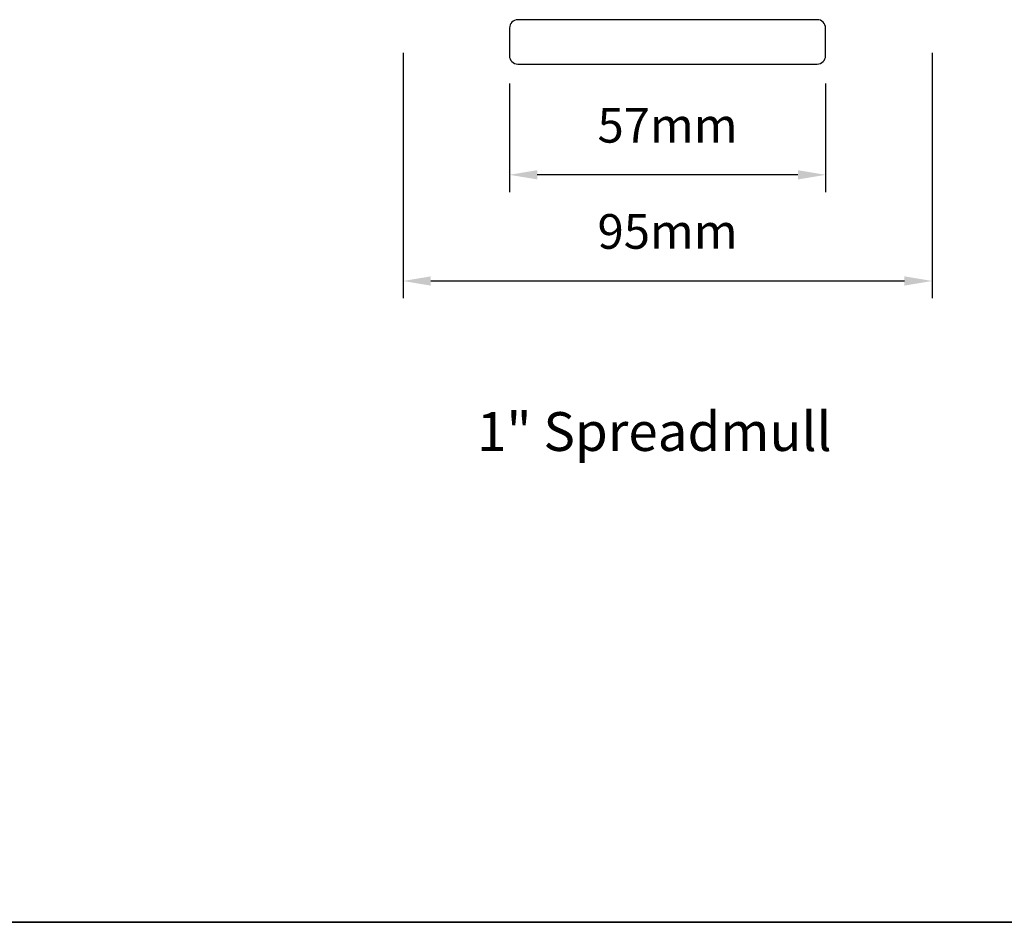
# Model space of a CAD drawing. Extents: x -1661 to 4112, y 2559 to 5102.
# Drawn here: x 3703 to 3881, y 4064 to 4227 of the extents above; entities that cross this region are included whole.
import ezdxf

# ---------------------------------------------------------------- set-up
doc = ezdxf.new("R2010")
doc.units = 0
doc.header["$LTSCALE"] = 250
doc.header["$MEASUREMENT"] = 0
doc.header["$PDMODE"] = 3
doc.header["$PDSIZE"] = -2
doc.layers.get('DEFPOINTS').update_dxf_attribs({"color": 2, "linetype": 'CONTINUOUS'})
for name, color, linetype, lineweight in [('8', 7, 'CONTINUOUS', 35), ('Dimensions', 2, 'CONTINUOUS', 15), ('TEXT', 7, 'CONTINUOUS', 35), ('Wood', 7, 'CONTINUOUS', 25)]:
    doc.layers.add(name, color=color, linetype=linetype, lineweight=lineweight)
doc.styles.add('MODERN', font='tahoma.ttf')
doc.styles.add('Note Text (ISO)', font='tahoma.ttf')
doc.styles.add('ROMANS', font='romans')
doc.dimstyles.new('LWDEC$0', dxfattribs={"dimscale": 5, "dimtxt": 2.5, "dimasz": 2, "dimexe": 1.25, "dimexo": 3.000000000000004, "dimgap": 2, "dimtad": 1, "dimtoh": 1, "dimzin": 1, "dimdsep": 46, "dimtxsty": 'MODERN', "dimcen": 0, "dimdle": 1.5, "dimadec": 0, "dimazin": 0, "dimtfac": 1, "dimtix": 1, "dimtmove": 0, "dimatfit": 3, "dimfxl": 0, "dimtzin": 0, "dimarcsym": 0})

# ---------------------------------------------------------------- blocks, each defined once
blk = doc.blocks.new('*D323')
at = {"layer": 'DEFPOINTS', "color": 0}
for p in [(3772.209768756344, 4228.469977231609), (3867.609558756514, 4228.469980231595), (3867.609558756514, 4179.844546216089)]:
    blk.add_point(p, dxfattribs=at)
at = {"layer": 'Dimensions', "color": 0, "lineweight": -2}
for p, q in [((3772.209768756344, 4220.969977231609), (3772.209768756344, 4176.719546216089)), ((3867.609558756514, 4220.969980231595), (3867.609558756514, 4176.719546216089)), ((3777.209768756344, 4179.844546216089), (3862.609558756514, 4179.844546216089))]:
    blk.add_line(p, q, dxfattribs=at)
at = {"layer": 'Dimensions', "color": 0}
for points in [[(3777.209768756344, 4180.677879549422), (3777.209768756344, 4179.011212882756), (3772.209768756344, 4179.844546216089)], [(3862.609558756514, 4180.677879549422), (3862.609558756514, 4179.011212882756), (3867.609558756514, 4179.844546216089)]]:
    blk.add_solid(points, dxfattribs=at)
at = {"layer": 'Dimensions', "color": 0, "insert": (3819.909663756429, 4187.969546216089), "char_height": 6.25, "attachment_point": 5, "style": 'ROMANS'}
blk.add_mtext('95mm', dxfattribs=at)
blk = doc.blocks.new('*D324')
at = {"layer": 'DEFPOINTS', "color": 0}
for p in [(3791.41156154799, 4222.96998823162), (3848.407765964883, 4222.96998823162), (3791.41156154799, 4198.990246853857)]:
    blk.add_point(p, dxfattribs=at)
at = {"layer": 'Dimensions', "color": 0, "lineweight": -2}
for p, q in [((3791.41156154799, 4215.46998823162), (3791.41156154799, 4195.865246853857)), ((3848.407765964883, 4215.46998823162), (3848.407765964883, 4195.865246853857)), ((3843.407765964883, 4198.990246853857), (3796.41156154799, 4198.990246853857))]:
    blk.add_line(p, q, dxfattribs=at)
at = {"layer": 'Dimensions', "color": 0}
for points in [[(3796.41156154799, 4199.82358018719), (3796.41156154799, 4198.156913520524), (3791.41156154799, 4198.990246853857)], [(3843.407765964883, 4199.82358018719), (3843.407765964883, 4198.156913520524), (3848.407765964883, 4198.990246853857)]]:
    blk.add_solid(points, dxfattribs=at)
at = {"layer": 'Dimensions', "color": 0, "insert": (3819.909663756436, 4207.115246853857), "char_height": 6.25, "attachment_point": 5, "style": 'ROMANS'}
blk.add_mtext('57mm', dxfattribs=at)

msp = doc.modelspace()

# ---------------------------------------------------------------- linework, layer by layer
at = {"layer": '8', "linetype": 'Continuous'}
msp.add_lwpolyline([(3382.448410787372, 4498.095512359694), (3975.504346275113, 4498.095512359694), (3975.504346275113, 4064.180348176087), (3382.448410787372, 4064.180348176087)], close=True, dxfattribs=at)
at = {"layer": 'Wood'}
msp.add_lwpolyline([(3791.41156154799, 4225.469983231611), (3791.41156154799, 4220.469993231622, 0.4142135623730951), (3792.91155854801, 4218.969996231615), (3846.907768964862, 4218.969996231615, 0.4142135623730951), (3848.407765964883, 4220.469993231622), (3848.407765964883, 4225.469983231611, 0.4142135623730951), (3846.907768964862, 4226.969980231617), (3792.91155854801, 4226.969980231617, 0.4142135623730951)], format="xyb", close=True, dxfattribs=at)

# ---------------------------------------------------------------- texts
at = {"layer": 'TEXT', "insert": (3817.524472442143, 4167.859638966227), "char_height": 6.999971880819188, "width": 118.628474185717, "attachment_point": 2, "style": 'Note Text (ISO)'}
msp.add_mtext('\\pt152.39639;\\P1" Spreadmull', dxfattribs=at)

# ---------------------------------------------------------------- dimensions: what is measured, and where the dimension line sits
at = {"layer": 'Dimensions'}
for base, p1, p2, picture, middle in [((3867.609558756514, 4179.844546216089), (3772.209768756344, 4228.469977231609), (3867.609558756514, 4228.469980231595), '*D323', (3819.909663756429, 4187.969546216089)), ((3791.41156154799, 4198.990246853857), (3848.407765964883, 4222.96998823162), (3791.41156154799, 4222.96998823162), '*D324', (3819.909663756436, 4207.115246853857))]:
    dim = msp.add_linear_dim(base=base, p1=p1, p2=p2, dimstyle='LWDEC$0', override={"dimscale": 2.5, "dimexe": 1.25, "dimexo": 3, "dimgap": 2, "dimdec": 0, "dimzin": 11, "dimpost": 'mm', "dimtxsty": 'ROMANS', "dimadec": 2, "dimtdec": 0, "dimfxl": 1.25, "dimfrac": 2, "dimarcsym": 1}, dxfattribs=at)
    dim.commit()
    dim.dimension.update_dxf_attribs({"geometry": picture, "text_midpoint": middle})

doc.saveas('drawing.dxf')
